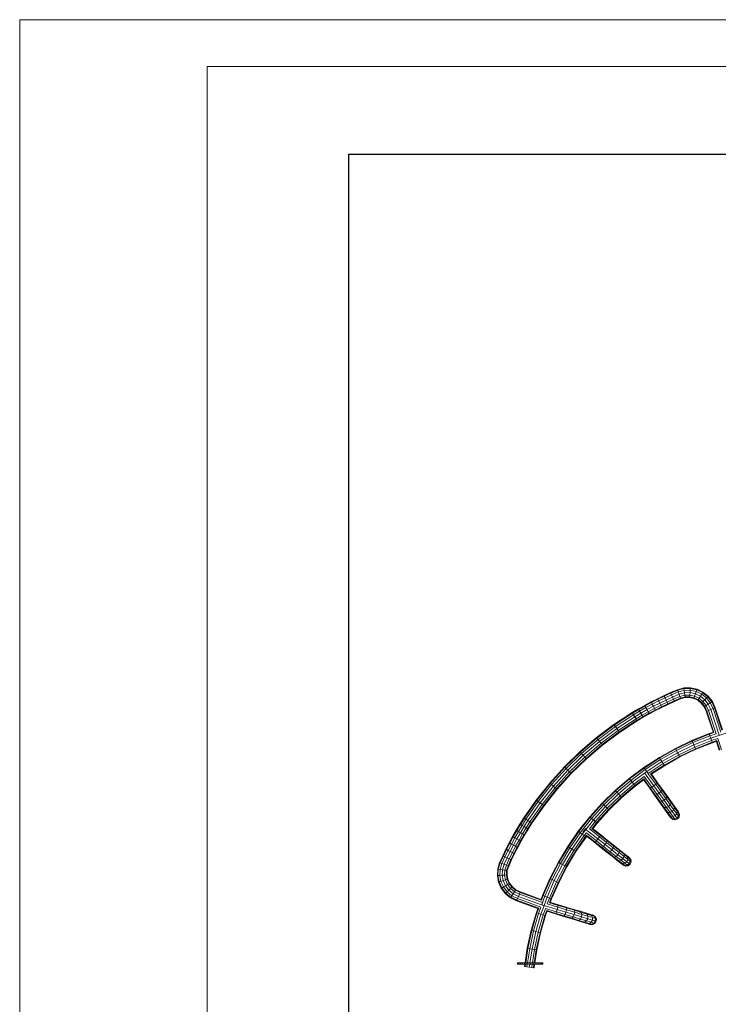
# Model space of a CAD drawing. Units: inches. Extents: x 11 to 14458, y 4 to 10221.
# Drawn here: x 11 to 2573, y 6611 to 10221 of the extents above; entities that cross this region are included whole.
import ezdxf

# ---------------------------------------------------------------- set-up
doc = ezdxf.new("R2010")
doc.units = ezdxf.units.IN
doc.header["$MEASUREMENT"] = 0
for name, color, linetype, lineweight in [('DEFAULT', 7, 'Continuous', 9), ('G-ANNO-TTLB', 6, 'Continuous', 9), ('G-ANNO-TTLB-THIN', 151, 'Continuous', 9)]:
    doc.layers.add(name, color=color, linetype=linetype, lineweight=lineweight)

# ---------------------------------------------------------------- blocks, each defined once
blk = doc.blocks.new('9022_DWG-663753-West')
at = {"lineweight": 9}
for p, q in [((21550, 1075.3), (21575.2, 1086.1)), ((21550.9, 1073.1), (21576, 1083.8)), ((21575.2, 1086.1), (21598.6, 1092.6)), ((21576, 1083.8), (21575.2, 1086.1)), ((21576, 1083.8), (21598.9, 1090.2)), ((21578.1, 1077.7), (21576, 1083.8)), ((21578.1, 1077.7), (21599.9, 1083.7)), ((21598.6, 1092.6), (21623.2, 1093.1)), ((21598.9, 1090.2), (21598.6, 1092.6)), ((21598.9, 1090.2), (21623, 1090.7)), ((21599.9, 1083.7), (21598.9, 1090.2)), ((21599.9, 1083.7), (21622.3, 1084.2)), ((21601.2, 1074.9), (21599.9, 1083.7)), ((21621.4, 1075.3), (21622.3, 1084.2)), ((21622.3, 1084.2), (21623, 1090.7)), ((21622.3, 1084.2), (21644, 1079.4)), ((21623, 1090.7), (21623.2, 1093.1)), ((21623, 1090.7), (21646.1, 1085.6)), ((21623.2, 1093.1), (21646.9, 1087.9)), ((21644, 1079.4), (21646.1, 1085.6)), ((21646.1, 1085.6), (21646.9, 1087.9)), ((21646.1, 1085.6), (21667.4, 1075.3)), ((21646.9, 1087.9), (21668.7, 1077.4)), ((21478.6, 1041), (21502.1, 1052.9)), ((21479.7, 1038.9), (21503.2, 1050.8)), ((21502.1, 1052.9), (21525.9, 1064.4)), ((21503.2, 1050.8), (21502.1, 1052.9)), ((21503.2, 1050.8), (21527, 1062.2)), ((21506.1, 1045), (21503.2, 1050.8)), ((21506.1, 1045), (21529.7, 1056.3)), ((21510, 1037), (21533.5, 1048.3)), ((21525.9, 1064.4), (21550, 1075.3)), ((21527, 1062.2), (21525.9, 1064.4)), ((21527, 1062.2), (21550.9, 1073.1)), ((21529.7, 1056.3), (21527, 1062.2)), ((21529.7, 1056.3), (21553.6, 1067.2)), ((21533.5, 1048.3), (21529.7, 1056.3)), ((21533.5, 1048.3), (21557.2, 1059.1)), ((21537.2, 1040.3), (21533.5, 1048.3)), ((21537.2, 1040.3), (21560.7, 1051)), ((21550.9, 1073.1), (21550, 1075.3)), ((21553.6, 1067.2), (21550.9, 1073.1)), ((21553.6, 1067.2), (21578.1, 1077.7)), ((21557.2, 1059.1), (21553.6, 1067.2)), ((21557.2, 1059.1), (21581.1, 1069.3)), ((21560.7, 1051), (21557.2, 1059.1)), ((21560.7, 1051), (21584, 1060.9)), ((21563.4, 1045), (21560.7, 1051)), ((21563.4, 1045), (21586.2, 1054.8)), ((21564.3, 1042.8), (21586.9, 1052.5)), ((21581.1, 1069.3), (21578.1, 1077.7)), ((21581.1, 1069.3), (21601.2, 1074.9)), ((21584, 1060.9), (21581.1, 1069.3)), ((21584, 1060.9), (21602.5, 1066)), ((21586.2, 1054.8), (21584, 1060.9)), ((21586.2, 1054.8), (21603.4, 1059.6)), ((21586.2, 1054.8), (21586.9, 1052.5)), ((21586.9, 1052.5), (21603.8, 1057.2)), ((21601.2, 1074.9), (21621.4, 1075.3)), ((21602.5, 1066), (21601.2, 1074.9)), ((21602.5, 1066), (21620.6, 1066.4)), ((21603.4, 1059.6), (21602.5, 1066)), ((21603.4, 1059.6), (21619.9, 1059.9)), ((21603.4, 1059.6), (21603.8, 1057.2)), ((21603.8, 1057.2), (21619.7, 1057.5)), ((21619.9, 1059.9), (21619.7, 1057.5)), ((21619.7, 1057.5), (21635.2, 1054.1)), ((21619.9, 1059.9), (21620.6, 1066.4)), ((21619.9, 1059.9), (21636, 1056.4)), ((21620.6, 1066.4), (21621.4, 1075.3)), ((21620.6, 1066.4), (21638.1, 1062.5)), ((21621.4, 1075.3), (21641, 1071)), ((21636, 1056.4), (21635.2, 1054.1)), ((21635.2, 1054.1), (21649.7, 1047.1)), ((21636, 1056.4), (21638.1, 1062.5)), ((21636, 1056.4), (21651, 1049.2)), ((21638.1, 1062.5), (21641, 1071)), ((21638.1, 1062.5), (21654.5, 1054.7)), ((21641, 1071), (21644, 1079.4)), ((21641, 1071), (21659.2, 1062.3)), ((21644, 1079.4), (21664, 1069.8)), ((21651, 1049.2), (21649.7, 1047.1)), ((21649.7, 1047.1), (21662.5, 1036.9)), ((21651, 1049.2), (21654.5, 1054.7)), ((21651, 1049.2), (21664.2, 1038.6)), ((21654.5, 1054.7), (21659.2, 1062.3)), ((21654.5, 1054.7), (21668.8, 1043.2)), ((21659.2, 1062.3), (21664, 1069.8)), ((21659.2, 1062.3), (21675.2, 1049.5)), ((21664, 1069.8), (21667.4, 1075.3)), ((21664, 1069.8), (21681.5, 1055.8)), ((21667.4, 1075.3), (21668.7, 1077.4)), ((21667.4, 1075.3), (21686.1, 1060.4)), ((21668.7, 1077.4), (21687.8, 1062.1)), ((21668.8, 1043.2), (21675.2, 1049.5)), ((21675.2, 1049.5), (21681.5, 1055.8)), ((21675.2, 1049.5), (21688.1, 1033.1)), ((21681.5, 1055.8), (21686.1, 1060.4)), ((21681.5, 1055.8), (21695.7, 1037.8)), ((21686.1, 1060.4), (21687.8, 1062.1)), ((21686.1, 1060.4), (21701.3, 1041.2)), ((21687.8, 1062.1), (21703.3, 1042.4)), ((21409.2, 1002), (21432.2, 1015.5)), ((21410.4, 999.9), (21433.3, 1013.5)), ((21432.2, 1015.5), (21455.2, 1028.5)), ((21433.3, 1013.5), (21432.2, 1015.5)), ((21433.3, 1013.5), (21456.4, 1026.4)), ((21436.6, 1007.8), (21433.3, 1013.5)), ((21436.6, 1007.8), (21459.5, 1020.7)), ((21441, 1000.2), (21463.8, 1013)), ((21455.2, 1028.5), (21478.6, 1041)), ((21456.4, 1026.4), (21455.2, 1028.5)), ((21456.4, 1026.4), (21479.7, 1038.9)), ((21459.5, 1020.7), (21456.4, 1026.4)), ((21459.5, 1020.7), (21482.7, 1033.1)), ((21463.8, 1013), (21459.5, 1020.7)), ((21463.8, 1013), (21486.8, 1025.2)), ((21468, 1005.2), (21463.8, 1013)), ((21468, 1005.2), (21490.8, 1017.4)), ((21471.1, 999.5), (21493.8, 1011.6)), ((21479.7, 1038.9), (21478.6, 1041)), ((21482.7, 1033.1), (21479.7, 1038.9)), ((21482.7, 1033.1), (21506.1, 1045)), ((21486.8, 1025.2), (21482.7, 1033.1)), ((21486.8, 1025.2), (21510, 1037)), ((21490.8, 1017.4), (21486.8, 1025.2)), ((21490.8, 1017.4), (21513.9, 1029.1)), ((21493.8, 1011.6), (21490.8, 1017.4)), ((21493.8, 1011.6), (21516.8, 1023.3)), ((21493.8, 1011.6), (21494.9, 1009.5)), ((21494.9, 1009.5), (21517.8, 1021.1)), ((21510, 1037), (21506.1, 1045)), ((21513.9, 1029.1), (21510, 1037)), ((21513.9, 1029.1), (21537.2, 1040.3)), ((21516.8, 1023.3), (21513.9, 1029.1)), ((21516.8, 1023.3), (21540, 1034.4)), ((21516.8, 1023.3), (21517.8, 1021.1)), ((21517.8, 1021.1), (21541, 1032.2)), ((21540, 1034.4), (21537.2, 1040.3)), ((21540, 1034.4), (21563.4, 1045)), ((21540, 1034.4), (21541, 1032.2)), ((21541, 1032.2), (21564.3, 1042.8)), ((21563.4, 1045), (21564.3, 1042.8)), ((21664.2, 1038.6), (21662.5, 1036.9)), ((21662.5, 1036.9), (21672.9, 1023.7)), ((21664.2, 1038.6), (21668.8, 1043.2)), ((21664.2, 1038.6), (21675, 1025)), ((21668.8, 1043.2), (21680.5, 1028.4)), ((21675, 1025), (21672.9, 1023.7)), ((21672.9, 1023.7), (21680.8, 1006.8)), ((21675, 1025), (21680.5, 1028.4)), ((21675, 1025), (21683, 1007.7)), ((21680.5, 1028.4), (21688.1, 1033.1)), ((21680.5, 1028.4), (21689, 1010.1)), ((21688.1, 1033.1), (21695.7, 1037.8)), ((21688.1, 1033.1), (21697.3, 1013.4)), ((21689, 1010.1), (21697.3, 1013.4)), ((21695.7, 1037.8), (21701.3, 1041.2)), ((21695.7, 1037.8), (21705.6, 1016.6)), ((21697.3, 1013.4), (21705.6, 1016.6)), ((21697.3, 1013.4), (21728.5, 918.8)), ((21701.3, 1041.2), (21703.3, 1042.4)), ((21701.3, 1041.2), (21711.6, 1019)), ((21703.3, 1042.4), (21713.8, 1019.9)), ((21705.6, 1016.6), (21711.6, 1019)), ((21705.6, 1016.6), (21734.1, 930)), ((21711.6, 1019), (21713.8, 1019.9)), ((21711.6, 1019), (21738.3, 938.2)), ((21713.8, 1019.9), (21740.5, 939)), ((21342.3, 958.4), (21409.2, 1002)), ((21343.7, 956.5), (21410.4, 999.9)), ((21347.4, 951.1), (21413.9, 994.4)), ((21352.5, 943.9), (21418.5, 986.9)), ((21357.5, 936.6), (21423.2, 979.3)), ((21410.4, 999.9), (21409.2, 1002)), ((21413.9, 994.4), (21410.4, 999.9)), ((21413.9, 994.4), (21436.6, 1007.8)), ((21418.5, 986.9), (21413.9, 994.4)), ((21418.5, 986.9), (21441, 1000.2)), ((21423.2, 979.3), (21418.5, 986.9)), ((21423.2, 979.3), (21445.4, 992.5)), ((21426.6, 973.8), (21423.2, 979.3)), ((21426.6, 973.8), (21448.7, 986.9)), ((21427.9, 971.8), (21449.9, 984.8)), ((21441, 1000.2), (21436.6, 1007.8)), ((21445.4, 992.5), (21441, 1000.2)), ((21445.4, 992.5), (21468, 1005.2)), ((21448.7, 986.9), (21445.4, 992.5)), ((21448.7, 986.9), (21471.1, 999.5)), ((21448.7, 986.9), (21449.9, 984.8)), ((21449.9, 984.8), (21472.3, 997.4)), ((21471.1, 999.5), (21468, 1005.2)), ((21471.1, 999.5), (21472.3, 997.4)), ((21472.3, 997.4), (21494.9, 1009.5)), ((21683, 1007.7), (21680.8, 1006.8)), ((21680.8, 1006.8), (21706.8, 927.9)), ((21683, 1007.7), (21689, 1010.1)), ((21683, 1007.7), (21709.1, 928.6)), ((21689, 1010.1), (21717.3, 924.5)), ((21278.3, 910.6), (21342.3, 958.4)), ((21279.8, 908.7), (21343.7, 956.5)), ((21283.9, 903.7), (21347.4, 951.1)), ((21289.4, 896.7), (21352.5, 943.9)), ((21343.7, 956.5), (21342.3, 958.4)), ((21347.4, 951.1), (21343.7, 956.5)), ((21352.5, 943.9), (21347.4, 951.1)), ((21357.5, 936.6), (21352.5, 943.9)), ((21361.3, 931.3), (21426.6, 973.8)), ((21362.6, 929.3), (21427.9, 971.8)), ((21426.6, 973.8), (21427.9, 971.8)), ((21217.7, 858.8), (21278.3, 910.6)), ((21219.3, 857), (21279.8, 908.7)), ((21223.6, 852.2), (21283.9, 903.7)), ((21279.8, 908.7), (21278.3, 910.6)), ((21283.9, 903.7), (21279.8, 908.7)), ((21289.4, 896.7), (21283.9, 903.7)), ((21295, 889.8), (21357.5, 936.6)), ((21299, 884.7), (21361.3, 931.3)), ((21300.5, 882.9), (21362.6, 929.3)), ((21361.3, 931.3), (21357.5, 936.6)), ((21361.3, 931.3), (21362.6, 929.3)), ((21691, 925.2), (21628.5, 900)), ((21691.8, 922.9), (21629.5, 897.9)), ((21694, 916.8), (21632.1, 891.9)), ((21697.1, 908.5), (21635.7, 883.8)), ((21708.4, 930.9), (21691, 925.2)), ((21691.8, 922.9), (21691, 925.2)), ((21709.1, 928.6), (21691.8, 922.9)), ((21691.8, 922.9), (21694, 916.8)), ((21717.3, 924.5), (21694, 916.8)), ((21694, 916.8), (21697.1, 908.5)), ((21759.9, 929.2), (21697.1, 908.5)), ((21697.1, 908.5), (21700.1, 900.2)), ((21723.1, 907.7), (21700.1, 900.2)), ((21737.1, 866.1), (21723.1, 907.7)), ((21229.6, 845.7), (21289.4, 896.7)), ((21235.6, 839.1), (21295, 889.8)), ((21240, 834.3), (21299, 884.7)), ((21241.6, 832.6), (21300.5, 882.9)), ((21295, 889.8), (21289.4, 896.7)), ((21299, 884.7), (21295, 889.8)), ((21299, 884.7), (21300.5, 882.9)), ((21567.8, 870.9), (21508.8, 837.8)), ((21568.8, 868.8), (21510.1, 835.7)), ((21628.5, 900), (21567.8, 870.9)), ((21568.8, 868.8), (21567.8, 870.9)), ((21629.5, 897.9), (21568.8, 868.8)), ((21568.8, 868.8), (21571.8, 863)), ((21632.1, 891.9), (21571.8, 863)), ((21635.7, 883.8), (21575.9, 855.1)), ((21639.3, 875.7), (21580, 847.3)), ((21641.9, 869.7), (21583, 841.5)), ((21642.9, 867.6), (21584.1, 839.4)), ((21629.5, 897.9), (21628.5, 900)), ((21629.5, 897.9), (21632.1, 891.9)), ((21632.1, 891.9), (21635.7, 883.8)), ((21635.7, 883.8), (21639.3, 875.7)), ((21700.1, 900.2), (21639.3, 875.7)), ((21639.3, 875.7), (21641.9, 869.7)), ((21702.4, 894.1), (21641.9, 869.7)), ((21641.9, 869.7), (21642.9, 867.6)), ((21703.2, 891.8), (21642.9, 867.6)), ((21700.1, 900.2), (21702.4, 894.1)), ((21719, 899.6), (21702.4, 894.1)), ((21702.4, 894.1), (21703.2, 891.8)), ((21719.8, 897.3), (21703.2, 891.8)), ((21728.4, 864.1), (21716.8, 898.8)), ((21730.8, 864.4), (21719, 899.6)), ((21160.5, 803.2), (21217.7, 858.8)), ((21162.2, 801.6), (21219.3, 857)), ((21166.9, 797.1), (21223.6, 852.2)), ((21173.2, 790.9), (21229.6, 845.7)), ((21179.6, 784.7), (21235.6, 839.1)), ((21184.3, 780.2), (21240, 834.3)), ((21186, 778.6), (21241.6, 832.6)), ((21219.3, 857), (21217.7, 858.8)), ((21223.6, 852.2), (21219.3, 857)), ((21229.6, 845.7), (21223.6, 852.2)), ((21235.6, 839.1), (21229.6, 845.7)), ((21240, 834.3), (21235.6, 839.1)), ((21240, 834.3), (21241.6, 832.6)), ((21508.8, 837.8), (21452.2, 800.9)), ((21510.1, 835.7), (21453.5, 798.9)), ((21510.1, 835.7), (21508.8, 837.8)), ((21510.1, 835.7), (21513.4, 830.2)), ((21571.8, 863), (21513.4, 830.2)), ((21575.9, 855.1), (21518, 822.6)), ((21580, 847.3), (21522.6, 815)), ((21583, 841.5), (21526, 809.4)), ((21584.1, 839.4), (21527.2, 807.4)), ((21571.8, 863), (21575.9, 855.1)), ((21575.9, 855.1), (21580, 847.3)), ((21580, 847.3), (21583, 841.5)), ((21583, 841.5), (21584.1, 839.4)), ((21107, 744), (21160.5, 803.2)), ((21108.8, 742.5), (21162.2, 801.6)), ((21113.7, 738.3), (21166.9, 797.1)), ((21162.2, 801.6), (21160.5, 803.2)), ((21166.9, 797.1), (21162.2, 801.6)), ((21173.2, 790.9), (21166.9, 797.1)), ((21452.2, 800.9), (21398.2, 760.5)), ((21453.5, 798.9), (21399.6, 758.7)), ((21453.5, 798.9), (21452.2, 800.9)), ((21453.5, 798.9), (21457.2, 793.6)), ((21513.4, 830.2), (21457.2, 793.6)), ((21518, 822.6), (21462.3, 786.3)), ((21522.6, 815), (21467.4, 779.1)), ((21526, 809.4), (21476.3, 777.1)), ((21527.2, 807.4), (21477.7, 775.2)), ((21513.4, 830.2), (21518, 822.6)), ((21518, 822.6), (21522.6, 815)), ((21522.6, 815), (21526, 809.4)), ((21526, 809.4), (21527.2, 807.4)), ((21120.5, 732.6), (21173.2, 790.9)), ((21127.3, 726.8), (21179.6, 784.7)), ((21132.2, 722.6), (21184.3, 780.2)), ((21134, 721.1), (21186, 778.6)), ((21179.6, 784.7), (21173.2, 790.9)), ((21184.3, 780.2), (21179.6, 784.7)), ((21184.3, 780.2), (21186, 778.6)), ((21398.2, 760.5), (21346.9, 716.8)), ((21399.6, 758.7), (21348.5, 715.1)), ((21399.6, 758.7), (21398.2, 760.5)), ((21399.6, 758.7), (21403.7, 753.6)), ((21457.2, 793.6), (21403.7, 753.6)), ((21462.3, 786.3), (21409.2, 746.7)), ((21452.9, 768.2), (21414.8, 739.7)), ((21451.5, 759.1), (21418.8, 734.7)), ((21475.5, 725.5), (21451.5, 759.1)), ((21481, 729), (21452.9, 768.2)), ((21454.9, 780.8), (21488.3, 734)), ((21457.2, 793.6), (21462.3, 786.3)), ((21462.3, 786.3), (21467.4, 779.1)), ((21495.5, 739.3), (21467.1, 778.9)), ((21500.5, 743.4), (21476.3, 777.1)), ((21502.1, 745.2), (21478.3, 778.4)), ((21057.3, 681.5), (21107, 744)), ((21059.3, 680), (21108.8, 742.5)), ((21064.5, 676.2), (21113.7, 738.3)), ((21071.6, 670.9), (21120.5, 732.6)), ((21078.7, 665.6), (21127.3, 726.8)), ((21083.9, 661.7), (21132.2, 722.6)), ((21108.8, 742.5), (21107, 744)), ((21113.7, 738.3), (21108.8, 742.5)), ((21120.5, 732.6), (21113.7, 738.3)), ((21127.3, 726.8), (21120.5, 732.6)), ((21132.2, 722.6), (21127.3, 726.8)), ((21132.2, 722.6), (21134, 721.1)), ((21403.7, 753.6), (21352.9, 710.3)), ((21409.2, 746.7), (21358.9, 703.7)), ((21414.8, 739.7), (21364.9, 697.2)), ((21418.8, 734.7), (21369.2, 692.4)), ((21420.3, 732.8), (21370.8, 690.6)), ((21403.7, 753.6), (21409.2, 746.7)), ((21409.2, 746.7), (21414.8, 739.7)), ((21414.8, 739.7), (21418.8, 734.7)), ((21418.8, 734.7), (21420.3, 732.8)), ((21452.9, 757.1), (21420.3, 732.8)), ((21473.3, 724.5), (21449.6, 757.7)), ((21473.3, 724.5), (21475.5, 725.5)), ((21473.3, 724.5), (21491.1, 699.7)), ((21475.5, 725.5), (21481, 729)), ((21475.5, 725.5), (21494.2, 699.5)), ((21488.3, 734), (21481, 729)), ((21481, 729), (21500.3, 702)), ((21495.5, 739.3), (21488.3, 734)), ((21488.3, 734), (21507.8, 706.8)), ((21495.5, 739.3), (21500.5, 743.4)), ((21495.5, 739.3), (21514.7, 712.4)), ((21500.5, 743.4), (21502.1, 745.2)), ((21500.5, 743.4), (21519.1, 717.4)), ((21502.1, 745.2), (21519.9, 720.4)), ((21085.9, 660.3), (21134, 721.1)), ((21346.9, 716.8), (21298.7, 669.9)), ((21348.5, 715.1), (21300.4, 668.3)), ((21352.9, 710.3), (21305.1, 663.8)), ((21358.9, 703.7), (21311.5, 657.6)), ((21364.9, 697.2), (21317.9, 651.5)), ((21369.2, 692.4), (21322.5, 646.9)), ((21370.8, 690.6), (21324.2, 645.3)), ((21348.5, 715.1), (21346.9, 716.8)), ((21348.5, 715.1), (21352.9, 710.3)), ((21352.9, 710.3), (21358.9, 703.7)), ((21358.9, 703.7), (21364.9, 697.2)), ((21364.9, 697.2), (21369.2, 692.4)), ((21369.2, 692.4), (21370.8, 690.6)), ((21491.1, 699.7), (21507.4, 677)), ((21491.1, 699.7), (21494.2, 699.5)), ((21494.2, 699.5), (21500.3, 702)), ((21494.2, 699.5), (21511.6, 675.2)), ((21507.8, 706.8), (21500.3, 702)), ((21500.3, 702), (21518.5, 676.6)), ((21514.7, 712.4), (21507.8, 706.8)), ((21507.8, 706.8), (21526.4, 680.9)), ((21514.7, 712.4), (21519.1, 717.4)), ((21514.7, 712.4), (21532.9, 686.9)), ((21519.1, 717.4), (21519.9, 720.4)), ((21519.1, 717.4), (21536.6, 693.1)), ((21519.9, 720.4), (21536.2, 697.6)), ((21532.9, 686.9), (21526.4, 680.9)), ((21532.9, 686.9), (21536.6, 693.1)), ((21532.9, 686.9), (21549, 664.5)), ((21536.2, 697.6), (21550.6, 677.5)), ((21536.6, 693.1), (21536.2, 697.6)), ((21536.6, 693.1), (21551.9, 671.6)), ((21011.9, 615.9), (21057.3, 681.5)), ((21013.9, 614.5), (21059.3, 680)), ((21019.3, 611), (21064.5, 676.2)), ((21026.7, 606.1), (21071.6, 670.9)), ((21034.1, 601.2), (21078.7, 665.6)), ((21039.5, 597.6), (21083.9, 661.7)), ((21041.5, 596.3), (21085.9, 660.3)), ((21059.3, 680), (21057.3, 681.5)), ((21064.5, 676.2), (21059.3, 680)), ((21071.6, 670.9), (21064.5, 676.2)), ((21078.7, 665.6), (21071.6, 670.9)), ((21083.9, 661.7), (21078.7, 665.6)), ((21083.9, 661.7), (21085.9, 660.3)), ((21298.7, 669.9), (21253.6, 620)), ((21300.4, 668.3), (21255.4, 618.5)), ((21305.1, 663.8), (21260.3, 614.3)), ((21311.5, 657.6), (21267.1, 608.5)), ((21317.9, 651.5), (21273.9, 602.8)), ((21300.4, 668.3), (21298.7, 669.9)), ((21300.4, 668.3), (21305.1, 663.8)), ((21305.1, 663.8), (21311.5, 657.6)), ((21311.5, 657.6), (21317.9, 651.5)), ((21317.9, 651.5), (21322.5, 646.9)), ((21507.4, 677), (21521.8, 656.9)), ((21507.4, 677), (21511.6, 675.2)), ((21511.6, 675.2), (21518.5, 676.6)), ((21511.6, 675.2), (21526.9, 653.7)), ((21526.4, 680.9), (21518.5, 676.6)), ((21518.5, 676.6), (21534.6, 654.2)), ((21521.8, 656.9), (21533.8, 640.1)), ((21521.8, 656.9), (21526.9, 653.7)), ((21526.4, 680.9), (21542.7, 658.1)), ((21526.9, 653.7), (21534.6, 654.2)), ((21526.9, 653.7), (21539.7, 635.8)), ((21542.7, 658.1), (21534.6, 654.2)), ((21534.6, 654.2), (21548, 635.5)), ((21549, 664.5), (21542.7, 658.1)), ((21542.7, 658.1), (21556.3, 639.1)), ((21549, 664.5), (21551.9, 671.6)), ((21549, 664.5), (21562.4, 645.8)), ((21550.6, 677.5), (21562.6, 660.8)), ((21551.9, 671.6), (21550.6, 677.5)), ((21551.9, 671.6), (21564.7, 653.7)), ((21562.4, 645.8), (21564.7, 653.7)), ((21562.6, 660.8), (21571.7, 648)), ((21564.7, 653.7), (21562.6, 660.8)), ((21564.7, 653.7), (21574.5, 640.1)), ((20997.7, 593.3), (21011.9, 615.9)), ((20999.7, 592), (21013.9, 614.5)), ((21013.9, 614.5), (21011.9, 615.9)), ((21019.3, 611), (21013.9, 614.5)), ((21253.6, 620), (21211.7, 567.2)), ((21255.4, 618.5), (21213.6, 565.7)), ((21260.3, 614.3), (21218.8, 561.9)), ((21255.4, 618.5), (21253.6, 620)), ((21255.4, 618.5), (21260.3, 614.3)), ((21260.3, 614.3), (21267.1, 608.5)), ((21322.5, 646.9), (21278.8, 598.6)), ((21324.2, 645.3), (21280.6, 597.1)), ((21322.5, 646.9), (21324.2, 645.3)), ((21533.8, 640.1), (21542.9, 627.3)), ((21533.8, 640.1), (21539.7, 635.8)), ((21539.7, 635.8), (21548, 635.5)), ((21539.7, 635.8), (21549.5, 622.2)), ((21542.9, 627.3), (21548.7, 619.2)), ((21542.9, 627.3), (21549.5, 622.2)), ((21556.3, 639.1), (21548, 635.5)), ((21548, 635.5), (21558.2, 621.2)), ((21548.2, 623.2), (21550.8, 616.3)), ((21548.7, 619.2), (21550.8, 616.3)), ((21550.8, 616.3), (21548.7, 619.2)), ((21548.7, 619.2), (21555.7, 613.5)), ((21549.5, 622.2), (21558.2, 621.2)), ((21549.5, 622.2), (21555.7, 613.5)), ((21550.8, 616.3), (21557.9, 610.5)), ((21550.8, 616.3), (21557.9, 610.5)), ((21562.4, 645.8), (21556.3, 639.1)), ((21556.3, 639.1), (21566.7, 624.6)), ((21566.7, 624.6), (21558.2, 621.2)), ((21558.2, 621.2), (21564.7, 612.1)), ((21562.4, 645.8), (21572.6, 631.5)), ((21573.3, 615.4), (21564.7, 612.1)), ((21572.6, 631.5), (21566.7, 624.6)), ((21566.7, 624.6), (21573.3, 615.4)), ((21571.7, 648), (21577.6, 639.9)), ((21574.5, 640.1), (21571.7, 648)), ((21572.6, 631.5), (21574.5, 640.1)), ((21572.6, 631.5), (21579.1, 622.4)), ((21579.1, 622.4), (21573.3, 615.4)), ((21573.3, 615.4), (21575.5, 612.2)), ((21579.6, 637), (21573.9, 641.7)), ((21574.5, 640.1), (21580.7, 631.4)), ((21581.4, 619.3), (21575.5, 612.2)), ((21577.6, 639.9), (21579.6, 637)), ((21579.6, 637), (21577.6, 639.9)), ((21580.7, 631.4), (21577.6, 639.9)), ((21579.1, 622.4), (21580.7, 631.4)), ((21579.1, 622.4), (21581.4, 619.3)), ((21582.9, 628.4), (21579.6, 637)), ((21582.9, 628.4), (21579.6, 637)), ((21580.7, 631.4), (21582.9, 628.4)), ((21581.4, 619.3), (21582.9, 628.4)), ((20984.1, 570.6), (20997.7, 593.3)), ((20986.1, 569.4), (20999.7, 592)), ((20991.7, 566.1), (21005.2, 588.6)), ((20999.7, 592), (20997.7, 593.3)), ((20999.4, 561.6), (21012.8, 584)), ((21005.2, 588.6), (20999.7, 592)), ((21005.2, 588.6), (21019.3, 611)), ((21012.8, 584), (21005.2, 588.6)), ((21007, 557.1), (21020.4, 579.3)), ((21012.8, 584), (21026.7, 606.1)), ((21020.4, 579.3), (21012.8, 584)), ((21026.7, 606.1), (21019.3, 611)), ((21020.4, 579.3), (21034.1, 601.2)), ((21025.9, 575.9), (21020.4, 579.3)), ((21025.9, 575.9), (21039.5, 597.6)), ((21034.1, 601.2), (21026.7, 606.1)), ((21027.9, 574.7), (21041.5, 596.3)), ((21039.5, 597.6), (21034.1, 601.2)), ((21039.5, 597.6), (21041.5, 596.3)), ((21267.1, 608.5), (21225.9, 556.6)), ((21239.2, 577.8), (21237.5, 575.6)), ((21273.9, 602.8), (21252.1, 575.4)), ((21278.8, 598.6), (21261.3, 576.4)), ((21294, 553.6), (21262.7, 578.3)), ((21280.6, 597.1), (21263.1, 575)), ((21267.1, 608.5), (21273.9, 602.8)), ((21273.9, 602.8), (21278.8, 598.6)), ((21278.8, 598.6), (21280.6, 597.1)), ((21555.7, 613.5), (21564.7, 612.1)), ((21555.7, 613.5), (21557.9, 610.5)), ((21557.9, 610.5), (21566.9, 609)), ((21564.7, 612.1), (21566.9, 609)), ((21575.5, 612.2), (21566.9, 609)), ((20958.3, 524.4), (20970.9, 547.6)), ((20960.4, 523.3), (20973, 546.4)), ((20966.2, 520.2), (20978.7, 543.3)), ((20970.9, 547.6), (20984.1, 570.6)), ((20973, 546.4), (20970.9, 547.6)), ((20973, 546.4), (20986.1, 569.4)), ((20978.7, 543.3), (20973, 546.4)), ((20978.7, 543.3), (20991.7, 566.1)), ((20986.4, 539), (20978.7, 543.3)), ((20986.1, 569.4), (20984.1, 570.6)), ((20991.7, 566.1), (20986.1, 569.4)), ((20986.4, 539), (20999.4, 561.6)), ((20999.4, 561.6), (20991.7, 566.1)), ((20994.2, 534.7), (21007, 557.1)), ((21007, 557.1), (20999.4, 561.6)), ((20999.8, 531.5), (21012.6, 553.8)), ((21001.9, 530.3), (21014.7, 552.6)), ((21012.6, 553.8), (21007, 557.1)), ((21012.6, 553.8), (21025.9, 575.9)), ((21012.6, 553.8), (21014.7, 552.6)), ((21014.7, 552.6), (21027.9, 574.7)), ((21025.9, 575.9), (21027.9, 574.7)), ((21211.7, 567.2), (21173.2, 511.6)), ((21213.6, 565.7), (21175.2, 510.3)), ((21218.8, 561.9), (21180.6, 506.8)), ((21225.9, 556.6), (21188.1, 502)), ((21233.1, 551.3), (21195.6, 497.1)), ((21238.3, 547.4), (21201, 493.6)), ((21240.2, 546), (21203, 492.3)), ((21213.6, 565.7), (21211.7, 567.2)), ((21213.6, 565.7), (21218.8, 561.9)), ((21218.8, 561.9), (21225.9, 556.6)), ((21225.9, 556.6), (21233.1, 551.3)), ((21237.5, 575.6), (21228, 563.6)), ((21241.1, 561.5), (21233.1, 551.3)), ((21233.1, 551.3), (21238.3, 547.4)), ((21237.5, 575.6), (21235.8, 573.5)), ((21237.5, 575.6), (21239.7, 573.9)), ((21242.2, 552.4), (21238.3, 547.4)), ((21238.3, 547.4), (21240.2, 546)), ((21239.7, 573.9), (21283.8, 539.1)), ((21244, 550.9), (21240.2, 546)), ((21272, 525.8), (21240.4, 550.7)), ((21278.1, 532.2), (21241.1, 561.5)), ((21273.8, 527.3), (21242.2, 552.4)), ((21289.1, 546.1), (21252.1, 575.4)), ((21292.9, 551.4), (21261.3, 576.4)), ((21289.1, 546.1), (21283.8, 539.1)), ((21289.1, 546.1), (21292.9, 551.4)), ((21289.1, 546.1), (21315.1, 525.5)), ((21292.9, 551.4), (21294, 553.6)), ((21292.9, 551.4), (21318, 531.6)), ((21294, 553.6), (21317.9, 534.7)), ((20946.2, 500.9), (20958.3, 524.4)), ((20948.3, 499.8), (20960.4, 523.3)), ((20954.1, 496.9), (20966.2, 520.2)), ((20960.4, 523.3), (20958.3, 524.4)), ((20966.2, 520.2), (20960.4, 523.3)), ((20962, 492.9), (20974, 516.1)), ((20974, 516.1), (20966.2, 520.2)), ((20970, 489), (20981.8, 511.9)), ((20974, 516.1), (20986.4, 539)), ((20981.8, 511.9), (20974, 516.1)), ((20975.8, 486), (20987.6, 508.9)), ((20977.9, 485), (20989.7, 507.8)), ((20981.8, 511.9), (20994.2, 534.7)), ((20987.6, 508.9), (20981.8, 511.9)), ((20994.2, 534.7), (20986.4, 539)), ((20987.6, 508.9), (20999.8, 531.5)), ((20987.6, 508.9), (20989.7, 507.8)), ((20989.7, 507.8), (21001.9, 530.3)), ((20999.8, 531.5), (20994.2, 534.7)), ((20999.8, 531.5), (21001.9, 530.3)), ((21173.2, 511.6), (21138.4, 453.6)), ((21175.2, 510.3), (21140.5, 452.5)), ((21180.6, 506.8), (21146.2, 449.3)), ((21175.2, 510.3), (21173.2, 511.6)), ((21175.2, 510.3), (21180.6, 506.8)), ((21180.6, 506.8), (21188.1, 502)), ((21272, 525.8), (21273.8, 527.3)), ((21272, 525.8), (21295.9, 506.9)), ((21273.8, 527.3), (21278.1, 532.2)), ((21273.8, 527.3), (21298.9, 507.5)), ((21283.8, 539.1), (21278.1, 532.2)), ((21278.1, 532.2), (21304.1, 511.6)), ((21283.8, 539.1), (21310.1, 518.3)), ((21295.9, 506.9), (21298.9, 507.5)), ((21295.9, 506.9), (21317.8, 489.5)), ((21298.9, 507.5), (21304.1, 511.6)), ((21298.9, 507.5), (21322.4, 488.9)), ((21310.1, 518.3), (21304.1, 511.6)), ((21304.1, 511.6), (21328.7, 492.2)), ((21315.1, 525.5), (21310.1, 518.3)), ((21310.1, 518.3), (21335, 498.5)), ((21315.1, 525.5), (21318, 531.6)), ((21315.1, 525.5), (21339.7, 506.1)), ((21317.9, 534.7), (21339.8, 517.3)), ((21318, 531.6), (21317.9, 534.7)), ((21318, 531.6), (21341.4, 513)), ((21339.7, 506.1), (21335, 498.5)), ((21339.7, 506.1), (21341.4, 513)), ((21339.7, 506.1), (21361.3, 489)), ((21339.8, 517.3), (21359.2, 502)), ((21341.4, 513), (21339.8, 517.3)), ((21341.4, 513), (21362.1, 496.7)), ((20923.1, 452.3), (20934.6, 477.2)), ((20925.3, 451.5), (20936.7, 476.2)), ((20931.4, 449.1), (20942.6, 473.4)), ((20934.6, 477.2), (20946.2, 500.9)), ((20936.7, 476.2), (20934.6, 477.2)), ((20936.7, 476.2), (20948.3, 499.8)), ((20942.6, 473.4), (20936.7, 476.2)), ((20939.7, 446), (20950.6, 469.6)), ((20942.6, 473.4), (20954.1, 496.9)), ((20950.6, 469.6), (20942.6, 473.4)), ((20948.3, 499.8), (20946.2, 500.9)), ((20954.1, 496.9), (20948.3, 499.8)), ((20950.6, 469.6), (20962, 492.9)), ((20958.6, 465.8), (20950.6, 469.6)), ((20962, 492.9), (20954.1, 496.9)), ((20958.6, 465.8), (20970, 489)), ((20970, 489), (20962, 492.9)), ((20964.5, 463), (20975.8, 486)), ((20966.6, 461.9), (20977.9, 485)), ((20975.8, 486), (20970, 489)), ((20975.8, 486), (20977.9, 485)), ((21188.1, 502), (21153.9, 445)), ((21195.6, 497.1), (21161.7, 440.7)), ((21201, 493.6), (21167.3, 437.5)), ((21203, 492.3), (21169.4, 436.3)), ((21188.1, 502), (21195.6, 497.1)), ((21195.6, 497.1), (21201, 493.6)), ((21201, 493.6), (21203, 492.3)), ((21317.8, 489.5), (21337.2, 474.2)), ((21317.8, 489.5), (21322.4, 488.9)), ((21322.4, 488.9), (21328.7, 492.2)), ((21322.4, 488.9), (21343.1, 472.6)), ((21335, 498.5), (21328.7, 492.2)), ((21328.7, 492.2), (21350.3, 475.1)), ((21335, 498.5), (21357, 481.1)), ((21337.2, 474.2), (21353.4, 461.4)), ((21337.2, 474.2), (21343.1, 472.6)), ((21343.1, 472.6), (21350.3, 475.1)), ((21343.1, 472.6), (21360.3, 458.9)), ((21357, 481.1), (21350.3, 475.1)), ((21350.3, 475.1), (21368.3, 460.9)), ((21361.3, 489), (21357, 481.1)), ((21357, 481.1), (21375.3, 466.7)), ((21359.2, 502), (21375.4, 489.2)), ((21362.1, 496.7), (21359.2, 502)), ((21361.3, 489), (21362.1, 496.7)), ((21361.3, 489), (21379.3, 474.8)), ((21362.1, 496.7), (21379.4, 483)), ((21379.3, 474.8), (21375.3, 466.7)), ((21375.4, 489.2), (21387.7, 479.4)), ((21379.4, 483), (21375.4, 489.2)), ((21379.3, 474.8), (21379.4, 483)), ((21379.3, 474.8), (21393.1, 463.9)), ((21379.4, 483), (21392.5, 472.6)), ((21387.7, 479.4), (21395.6, 473.2)), ((21392.5, 472.6), (21387.7, 479.4)), ((21398.3, 471), (21391.6, 474)), ((21393.1, 463.9), (21392.5, 472.6)), ((21392.5, 472.6), (21400.9, 466)), ((21395.6, 473.2), (21398.3, 471)), ((21398.3, 471), (21395.6, 473.2)), ((21400.1, 467.2), (21395.6, 473.2)), ((21403.8, 463.7), (21398.3, 471)), ((21403.8, 463.7), (21398.3, 471)), ((20916, 429.1), (20923.1, 452.3)), ((20918.3, 428.7), (20925.3, 451.5)), ((20925.3, 451.5), (20923.1, 452.3)), ((20924.8, 427.5), (20931.4, 449.1)), ((20931.4, 449.1), (20925.3, 451.5)), ((20939.7, 446), (20931.4, 449.1)), ((20933.6, 426), (20939.7, 446)), ((20948, 442.8), (20939.7, 446)), ((20942.4, 424.5), (20948, 442.8)), ((20948, 442.8), (20958.6, 465.8)), ((20954.1, 440.5), (20948, 442.8)), ((20948.8, 423.3), (20954.1, 440.5)), ((20951.2, 422.9), (20956.3, 439.6)), ((20954.1, 440.5), (20964.5, 463)), ((20954.1, 440.5), (20956.3, 439.6)), ((20956.3, 439.6), (20966.6, 461.9)), ((20964.5, 463), (20958.6, 465.8)), ((20964.5, 463), (20966.6, 461.9)), ((21138.4, 453.6), (21107.5, 393.7)), ((21140.5, 452.5), (21109.7, 392.6)), ((21146.2, 449.3), (21115.5, 389.9)), ((21153.9, 445), (21123.6, 386.1)), ((21161.7, 440.7), (21131.6, 382.3)), ((21167.3, 437.5), (21137.4, 379.5)), ((21140.5, 452.5), (21138.4, 453.6)), ((21169.4, 436.3), (21139.6, 378.4)), ((21140.5, 452.5), (21146.2, 449.3)), ((21146.2, 449.3), (21153.9, 445)), ((21153.9, 445), (21161.7, 440.7)), ((21161.7, 440.7), (21167.3, 437.5)), ((21167.3, 437.5), (21169.4, 436.3)), ((21353.4, 461.4), (21365.7, 451.6)), ((21353.4, 461.4), (21360.3, 458.9)), ((21360.4, 458.9), (21368.3, 460.9)), ((21360.4, 458.8), (21373.5, 448.5)), ((21365.7, 451.6), (21373.6, 445.4)), ((21365.7, 451.6), (21373.5, 448.5)), ((21375.3, 466.7), (21368.3, 460.9)), ((21368.3, 460.9), (21382.1, 450)), ((21371.9, 449.1), (21376.3, 443.2)), ((21373.5, 448.5), (21382.1, 450)), ((21373.5, 448.5), (21381.9, 441.9)), ((21373.6, 445.4), (21376.3, 443.2)), ((21376.3, 443.2), (21373.6, 445.4)), ((21373.6, 445.4), (21381.9, 441.9)), ((21375.3, 466.7), (21389.3, 455.6)), ((21376.3, 443.2), (21384.8, 439.6)), ((21376.3, 443.2), (21384.8, 439.6)), ((21381.9, 441.9), (21390.9, 443)), ((21381.9, 441.9), (21384.8, 439.6)), ((21389.3, 455.6), (21382.1, 450)), ((21382.1, 450), (21390.9, 443)), ((21384.8, 439.6), (21393.9, 440.7)), ((21393.1, 463.9), (21389.3, 455.6)), ((21389.3, 455.6), (21398.2, 448.5)), ((21398.2, 448.5), (21390.9, 443)), ((21390.9, 443), (21393.9, 440.7)), ((21393.1, 463.9), (21401.9, 456.9)), ((21401.2, 446.1), (21393.9, 440.7)), ((21401.9, 456.9), (21398.2, 448.5)), ((21398.2, 448.5), (21401.2, 446.1)), ((21401.9, 456.9), (21400.9, 466)), ((21400.9, 466), (21403.8, 463.7)), ((21404.9, 454.6), (21401.2, 446.1)), ((21401.9, 456.9), (21404.9, 454.6)), ((21404.9, 454.6), (21403.8, 463.7)), ((20914.7, 404.5), (20916, 429.1)), ((20917.1, 404.7), (20914.7, 404.5)), ((20919.3, 380.7), (20914.7, 404.5)), ((20918.3, 428.7), (20916, 429.1)), ((20917.1, 404.7), (20918.3, 428.7)), ((20923.6, 405.1), (20917.1, 404.7)), ((20921.6, 381.4), (20917.1, 404.7)), ((20924.8, 427.5), (20918.3, 428.7)), ((20923.6, 405.1), (20924.8, 427.5)), ((20932.5, 405.8), (20923.6, 405.1)), ((20927.8, 383.4), (20923.6, 405.1)), ((20933.6, 426), (20924.8, 427.5)), ((20932.5, 405.8), (20933.6, 426)), ((20941.5, 406.4), (20932.5, 405.8)), ((20936.3, 386), (20932.5, 405.8)), ((20942.4, 424.5), (20933.6, 426)), ((20941.5, 406.4), (20942.4, 424.5)), ((20948, 406.8), (20941.5, 406.4)), ((20944.8, 388.7), (20941.5, 406.4)), ((20948.8, 423.3), (20942.4, 424.5)), ((20948, 406.8), (20948.8, 423.3)), ((20948, 406.8), (20950.4, 407)), ((20951.1, 390.7), (20948, 406.8)), ((20948.8, 423.3), (20951.2, 422.9)), ((20950.4, 407), (20951.2, 422.9)), ((20953.4, 391.4), (20950.4, 407)), ((20921.6, 381.4), (20919.3, 380.7)), ((20929.1, 358.6), (20919.3, 380.7)), ((20927.8, 383.4), (20921.6, 381.4)), ((20931.2, 359.8), (20921.6, 381.4)), ((20936.3, 386), (20927.8, 383.4)), ((20936.8, 363.1), (20927.8, 383.4)), ((20936.8, 363.1), (20931.2, 359.8)), ((20944.8, 388.7), (20936.3, 386)), ((20944.5, 367.6), (20936.3, 386)), ((20944.5, 367.6), (20936.8, 363.1)), ((20950.3, 345.2), (20936.8, 363.1)), ((20952.2, 372.2), (20944.5, 367.6)), ((20956.8, 351.3), (20944.5, 367.6)), ((20951.1, 390.7), (20944.8, 388.7)), ((20952.2, 372.2), (20944.8, 388.7)), ((20951.1, 390.7), (20953.4, 391.4)), ((20957.8, 375.5), (20951.1, 390.7)), ((20957.8, 375.5), (20952.2, 372.2)), ((20963.3, 357.5), (20952.2, 372.2)), ((20959.9, 376.7), (20953.4, 391.4)), ((20957.8, 375.5), (20959.9, 376.7)), ((20968, 362), (20957.8, 375.5)), ((20969.8, 363.6), (20959.9, 376.7)), ((20968, 362), (20963.3, 357.5)), ((20968, 362), (20969.8, 363.6)), ((20981.3, 350.8), (20968, 362)), ((20982.6, 352.8), (20969.8, 363.6)), ((21107.5, 393.7), (21080.6, 332)), ((21109.7, 392.6), (21082.9, 331.1)), ((21115.5, 389.9), (21088.9, 328.7)), ((21123.6, 386.1), (21097.1, 325.4)), ((21131.6, 382.3), (21105.4, 322.1)), ((21109.7, 392.6), (21107.5, 393.7)), ((21109.7, 392.6), (21115.5, 389.9)), ((21137.4, 379.5), (21111.4, 319.7)), ((21139.6, 378.4), (21113.6, 318.8)), ((21115.5, 389.9), (21123.6, 386.1)), ((21123.6, 386.1), (21131.6, 382.3)), ((21131.6, 382.3), (21137.4, 379.5)), ((21137.4, 379.5), (21139.6, 378.4)), ((20931.2, 359.8), (20929.1, 358.6)), ((20943.9, 339), (20929.1, 358.6)), ((20945.6, 340.7), (20931.2, 359.8)), ((20945.6, 340.7), (20943.9, 339)), ((20963.1, 323), (20943.9, 339)), ((20950.3, 345.2), (20945.6, 340.7)), ((20964.4, 325), (20945.6, 340.7)), ((20956.8, 351.3), (20950.3, 345.2)), ((20968, 330.4), (20950.3, 345.2)), ((20963.3, 357.5), (20956.8, 351.3)), ((20972.9, 337.9), (20956.8, 351.3)), ((20964.4, 325), (20963.1, 323)), ((20977.8, 345.4), (20963.3, 357.5)), ((20968, 330.4), (20964.4, 325)), ((20986.2, 314), (20964.4, 325)), ((20972.9, 337.9), (20968, 330.4)), ((20988.8, 320), (20968, 330.4)), ((20977.8, 345.4), (20972.9, 337.9)), ((20992.3, 328.2), (20972.9, 337.9)), ((20981.3, 350.8), (20977.8, 345.4)), ((20995.8, 336.3), (20977.8, 345.4)), ((20981.3, 350.8), (20982.6, 352.8)), ((20998.4, 342.3), (20981.3, 350.8)), ((20999.3, 344.5), (20982.6, 352.8)), ((20992.3, 328.2), (20988.8, 320)), ((20995.8, 336.3), (20992.3, 328.2)), ((20992.3, 328.2), (21085.9, 294.3)), ((20998.4, 342.3), (20995.8, 336.3)), ((20995.8, 336.3), (21080.3, 305.7)), ((20998.4, 342.3), (20999.3, 344.5)), ((20998.4, 342.3), (21076.7, 314)), ((21077.5, 316.2), (20999.3, 344.5)), ((21080.6, 332), (21074.4, 314.8)), ((21082.9, 331.1), (21076.7, 314)), ((21082.9, 331.1), (21080.6, 332)), ((21088.9, 328.7), (21080.6, 305.6)), ((21082.9, 331.1), (21088.9, 328.7)), ((21097.1, 325.4), (21086.2, 295)), ((21088.9, 328.7), (21097.1, 325.4)), ((21097.1, 325.4), (21105.4, 322.1)), ((20985.3, 311.8), (20963.1, 323)), ((20986.2, 314), (20985.3, 311.8)), ((20985.3, 311.8), (21065.4, 282.8)), ((20988.8, 320), (20986.2, 314)), ((20986.2, 314), (21066.3, 285.1)), ((20988.8, 320), (21074.6, 289)), ((21074.6, 289), (21066.2, 265.9)), ((21085.9, 294.3), (21074.7, 263.2)), ((21077.9, 297.6), (21082.3, 312.3)), ((21080.3, 305.7), (21077.9, 297.6)), ((21077.9, 297.6), (21086.2, 295)), ((21086.2, 295), (21134.3, 280.5)), ((21105.4, 322.1), (21097.7, 300.8)), ((21136.7, 289), (21097.7, 300.8)), ((21105.4, 322.1), (21111.4, 319.7)), ((21111.4, 319.7), (21106.1, 305.1)), ((21138.2, 295.3), (21106.1, 305.1)), ((21138.4, 297.7), (21106.9, 307.3)), ((21113.6, 318.8), (21108.4, 304.4)), ((21111.4, 319.7), (21113.6, 318.8)), ((21136.7, 289), (21134.3, 280.5)), ((21136.7, 289), (21138.2, 295.3)), ((21136.7, 289), (21168.4, 279.4)), ((21138.2, 295.3), (21138.4, 297.7)), ((21138.2, 295.3), (21168.9, 286)), ((21138.4, 297.7), (21167.6, 288.9)), ((21167.6, 288.9), (21194.4, 280.8)), ((21168.9, 286), (21167.6, 288.9)), ((21057.8, 268.7), (21039.1, 204)), ((21060.1, 267.9), (21041.4, 203.4)), ((21066.2, 265.9), (21047.7, 201.8)), ((21074.7, 263.2), (21056.3, 199.6)), ((21064, 285.9), (21057.8, 268.7)), ((21060.1, 267.9), (21057.8, 268.7)), ((21066.3, 285.1), (21060.1, 267.9)), ((21060.1, 267.9), (21066.2, 265.9)), ((21083.1, 260.4), (21064.9, 197.4)), ((21066.2, 265.9), (21074.7, 263.2)), ((21089.3, 258.4), (21071.2, 195.8)), ((21091.6, 257.7), (21073.5, 195.2)), ((21074.7, 263.2), (21083.1, 260.4)), ((21091.2, 282.9), (21083.1, 260.4)), ((21083.1, 260.4), (21089.3, 258.4)), ((21095.7, 276.1), (21089.3, 258.4)), ((21089.3, 258.4), (21091.6, 257.7)), ((21098, 275.4), (21091.6, 257.7)), ((21131.6, 272), (21091.7, 284.1)), ((21129.3, 265.9), (21095.7, 276.1)), ((21128.2, 263.8), (21095.8, 273.6)), ((21128.2, 263.8), (21129.3, 265.9)), ((21128.2, 263.8), (21157.3, 255)), ((21129.3, 265.9), (21131.6, 272)), ((21129.3, 265.9), (21160, 256.6)), ((21134.3, 280.5), (21131.6, 272)), ((21131.6, 272), (21163.3, 262.4)), ((21134.3, 280.5), (21166.4, 270.7)), ((21157.3, 255), (21160, 256.6)), ((21157.3, 255), (21184.1, 246.8)), ((21160, 256.6), (21163.3, 262.4)), ((21160, 256.6), (21188.6, 248)), ((21166.4, 270.7), (21163.3, 262.4)), ((21163.3, 262.4), (21193.2, 253.3)), ((21168.4, 279.4), (21166.4, 270.7)), ((21166.4, 270.7), (21196.8, 261.5)), ((21168.4, 279.4), (21168.9, 286)), ((21168.4, 279.4), (21198.4, 270.3)), ((21168.9, 286), (21197.5, 277.4)), ((21188.6, 248), (21193.2, 253.3)), ((21196.8, 261.5), (21193.2, 253.3)), ((21193.2, 253.3), (21219.6, 245.3)), ((21194.4, 280.8), (21218.1, 273.6)), ((21197.5, 277.4), (21194.4, 280.8)), ((21198.4, 270.3), (21196.8, 261.5)), ((21196.8, 261.5), (21223.6, 253.4)), ((21198.4, 270.3), (21197.5, 277.4)), ((21197.5, 277.4), (21222.7, 269.7)), ((21198.4, 270.3), (21224.8, 262.3)), ((21218.1, 273.6), (21237.8, 267.6)), ((21222.7, 269.7), (21218.1, 273.6)), ((21223.6, 253.4), (21219.6, 245.3)), ((21224.8, 262.3), (21222.7, 269.7)), ((21222.7, 269.7), (21243.8, 263.3)), ((21224.8, 262.3), (21223.6, 253.4)), ((21223.6, 253.4), (21246, 246.6)), ((21224.8, 262.3), (21246.8, 255.7)), ((21237.8, 267.6), (21252.9, 263.1)), ((21243.8, 263.3), (21237.8, 267.6)), ((21246.8, 255.7), (21243.8, 263.3)), ((21243.8, 263.3), (21259.8, 258.5)), ((21246.8, 255.7), (21246, 246.6)), ((21246.8, 255.7), (21263.6, 250.6)), ((21252.9, 263.1), (21262.4, 260.2)), ((21259.8, 258.5), (21252.9, 263.1)), ((21265.8, 259.2), (21258.5, 259.4)), ((21263.6, 250.6), (21259.8, 258.5)), ((21259.8, 258.5), (21270.1, 255.4)), ((21262.4, 260.2), (21265.8, 259.2)), ((21265.8, 259.2), (21262.4, 260.2)), ((21269, 256), (21262.4, 260.2)), ((21265.8, 259.2), (21264, 259.2)), ((21273.6, 254.3), (21265.8, 259.2)), ((21273.6, 254.3), (21265.8, 259.2)), ((21274.3, 247.3), (21270.1, 255.4)), ((21270.1, 255.4), (21273.6, 254.3)), ((21277.9, 246.2), (21273.6, 254.3)), ((21184.1, 246.8), (21188.5, 247.9)), ((21184.1, 246.8), (21207.8, 239.7)), ((21188.6, 248), (21213.8, 240.3)), ((21207.8, 239.7), (21213.8, 240.3)), ((21207.8, 239.7), (21227.5, 233.7)), ((21213.8, 240.3), (21219.6, 245.3)), ((21213.8, 240.3), (21234.9, 233.9)), ((21219.6, 245.3), (21241.6, 238.7)), ((21227.5, 233.7), (21234.9, 233.9)), ((21227.5, 233.7), (21242.6, 229.1)), ((21234.9, 233.9), (21241.6, 238.7)), ((21234.9, 233.9), (21250.9, 229.1)), ((21246, 246.6), (21241.6, 238.7)), ((21241.6, 238.7), (21258.4, 233.6)), ((21242.6, 229.1), (21252.2, 226.2)), ((21242.6, 229.1), (21250.9, 229.1)), ((21246, 246.6), (21263.1, 241.5)), ((21249.3, 229.1), (21255.5, 225.2)), ((21250.9, 229.1), (21258.4, 233.6)), ((21250.9, 229.1), (21261.2, 226)), ((21252.2, 226.2), (21255.5, 225.2)), ((21255.5, 225.2), (21252.2, 226.2)), ((21252.2, 226.2), (21261.2, 226)), ((21255.5, 225.2), (21264.7, 224.9)), ((21255.5, 225.2), (21264.7, 224.9)), ((21263.1, 241.5), (21258.4, 233.6)), ((21258.4, 233.6), (21269.1, 230.3)), ((21261.2, 226), (21269.1, 230.3)), ((21261.2, 226), (21264.7, 224.9)), ((21263.6, 250.6), (21263.1, 241.5)), ((21263.1, 241.5), (21273.9, 238.2)), ((21263.6, 250.6), (21274.3, 247.3)), ((21264.7, 224.9), (21272.8, 229.2)), ((21273.9, 238.2), (21269.1, 230.3)), ((21269.1, 230.3), (21272.8, 229.2)), ((21277.6, 237), (21272.8, 229.2)), ((21274.3, 247.3), (21273.9, 238.2)), ((21273.9, 238.2), (21277.6, 237)), ((21274.3, 247.3), (21277.9, 246.2)), ((21277.9, 246.2), (21277.6, 237)), ((21039.1, 204), (21024.6, 138.1)), ((21041.4, 203.4), (21026.9, 137.7)), ((21047.7, 201.8), (21033.3, 136.5)), ((21041.4, 203.4), (21039.1, 204)), ((21041.4, 203.4), (21047.7, 201.8)), ((21056.3, 199.6), (21042, 134.9)), ((21047.7, 201.8), (21056.3, 199.6)), ((21064.9, 197.4), (21050.7, 133.3)), ((21056.3, 199.6), (21064.9, 197.4)), ((21071.2, 195.8), (21057.1, 132.1)), ((21073.5, 195.2), (21059.5, 131.6)), ((21064.9, 197.4), (21071.2, 195.8)), ((21071.2, 195.8), (21073.5, 195.2)), ((21024.6, 138.1), (21016.6, 86.2)), ((21026.9, 137.7), (21018.8, 84.9)), ((21026.9, 137.7), (21024.6, 138.1)), ((21033.3, 136.5), (21025.4, 84.9)), ((21026.9, 137.7), (21033.3, 136.5)), ((21033.3, 136.5), (21042, 134.9)), ((21042, 134.9), (21034.4, 84.9)), ((21042, 134.9), (21050.7, 133.3)), ((21050.7, 133.3), (21043.3, 84.9)), ((21057.1, 132.1), (21049.9, 84.9)), ((21050.7, 133.3), (21057.1, 132.1)), ((21059.5, 131.6), (21052.3, 84.9)), ((21057.1, 132.1), (21059.5, 131.6)), ((20990.1, 84.9), (20988.9, 84.9)), ((20988.9, 84.9), (20988.9, 79.3)), ((20988.9, 84.9), (20990.1, 84.9)), ((20990.1, 84.9), (20988.9, 84.9)), ((20988.9, 84.9), (20988.9, 79.3)), ((20988.9, 84.9), (20990.1, 84.9)), ((20990.1, 79.3), (20988.9, 79.3)), ((20988.9, 79.3), (20990.1, 79.3)), ((20990.1, 79.3), (20988.9, 79.3)), ((20988.9, 79.3), (20990.1, 79.3)), ((20990.1, 84.9), (20993.6, 84.9)), ((20990.1, 84.9), (20990.1, 79.3)), ((20990.1, 79.3), (20993.6, 79.3)), ((20993.6, 84.9), (20999.1, 84.9)), ((20993.6, 84.9), (20993.6, 79.3)), ((20993.6, 79.3), (20999.1, 79.3)), ((20999.1, 84.9), (21006.2, 84.9)), ((20999.1, 84.9), (20999.1, 79.3)), ((20999.1, 79.3), (21006.2, 79.3)), ((21006.2, 84.9), (21014.8, 84.9)), ((21006.2, 84.9), (21006.2, 79.3)), ((21006.2, 79.3), (21014.8, 79.3)), ((21015.6, 79.3), (21014.4, 71.9)), ((21014.8, 84.9), (21024.5, 84.9)), ((21014.8, 84.9), (21014.8, 79.3)), ((21014.8, 79.3), (21024.5, 79.3)), ((21018, 79.3), (21016.8, 71.5)), ((21024.5, 79.3), (21023.2, 70.6)), ((21024.5, 84.9), (21035.1, 84.9)), ((21024.5, 84.9), (21024.5, 79.3)), ((21024.5, 79.3), (21035.1, 79.3)), ((21033.5, 79.3), (21032, 69.2)), ((21035.1, 84.9), (21045.7, 84.9)), ((21035.1, 84.9), (21035.1, 79.3)), ((21035.1, 79.3), (21045.7, 79.3)), ((21042.5, 79.3), (21040.7, 67.9)), ((21045.7, 84.9), (21055.5, 84.9)), ((21045.7, 84.9), (21045.7, 79.3)), ((21045.7, 79.3), (21055.5, 79.3)), ((21049, 79.3), (21047.1, 66.9)), ((21051.4, 79.3), (21049.5, 66.5)), ((21055.5, 84.9), (21064, 84.9)), ((21055.5, 84.9), (21055.5, 79.3)), ((21055.5, 79.3), (21064, 79.3)), ((21064, 84.9), (21071.2, 84.9)), ((21064, 84.9), (21064, 79.3)), ((21064, 79.3), (21071.2, 79.3)), ((21071.2, 84.9), (21076.7, 84.9)), ((21071.2, 84.9), (21071.2, 79.3)), ((21071.2, 79.3), (21076.7, 79.3)), ((21076.7, 84.9), (21080.2, 84.9)), ((21076.7, 84.9), (21076.7, 79.3)), ((21076.7, 79.3), (21080.2, 79.3)), ((21080.2, 84.9), (21081.4, 84.9)), ((21081.4, 84.9), (21080.2, 84.9)), ((21080.2, 84.9), (21081.4, 84.9)), ((21081.4, 84.9), (21080.2, 84.9)), ((21080.2, 84.9), (21080.2, 79.3)), ((21080.2, 79.3), (21081.4, 79.3)), ((21081.4, 79.3), (21080.2, 79.3)), ((21080.2, 79.3), (21081.4, 79.3)), ((21081.4, 79.3), (21080.2, 79.3)), ((21081.4, 84.9), (21081.4, 79.3)), ((21081.4, 84.9), (21081.4, 79.3)), ((21016.8, 71.5), (21014.4, 71.9)), ((21016.8, 71.5), (21023.2, 70.6)), ((21023.2, 70.6), (21032, 69.2)), ((21032, 69.2), (21040.7, 67.9)), ((21040.7, 67.9), (21047.1, 66.9)), ((21047.1, 66.9), (21049.5, 66.5)), ((21049.5, 66.5), (21047.1, 66.9))]:
    blk.add_line(p, q, dxfattribs=at)
blk = doc.blocks.new('A3 NGANG - A3 NGANG-450190-Superstructure')
at = {"layer": 'G-ANNO-TTLB-THIN'}
for p, q in [((2.5, 296), (2.5, -1)), ((422.5, 296), (2.5, 296)), ((22.5, 291), (22.5, 4.53)), ((417.5, 291), (22.5, 291))]:
    blk.add_line(p, q, dxfattribs=at)

msp = doc.modelspace()

# ---------------------------------------------------------------- linework, layer by layer
msp.add_lwpolyline([(1218, 9727.6), (13899.6, 9727.6), (13899.6, 3730.8), (1218, 3730.8)], close=True)

# ---------------------------------------------------------------- block references
at = {"layer": 'DEFAULT'}
msp.add_blockref('9022_DWG-663753-West', (-19152.3, 6678.4), dxfattribs=at)
at = {"layer": 'G-ANNO-TTLB', "xscale": 34.39853568, "yscale": 34.39853568, "zscale": 34.39853568}
msp.add_blockref('A3 NGANG - A3 NGANG-450190-Superstructure', (-75, 38.8), dxfattribs=at)

doc.saveas('drawing.dxf')
